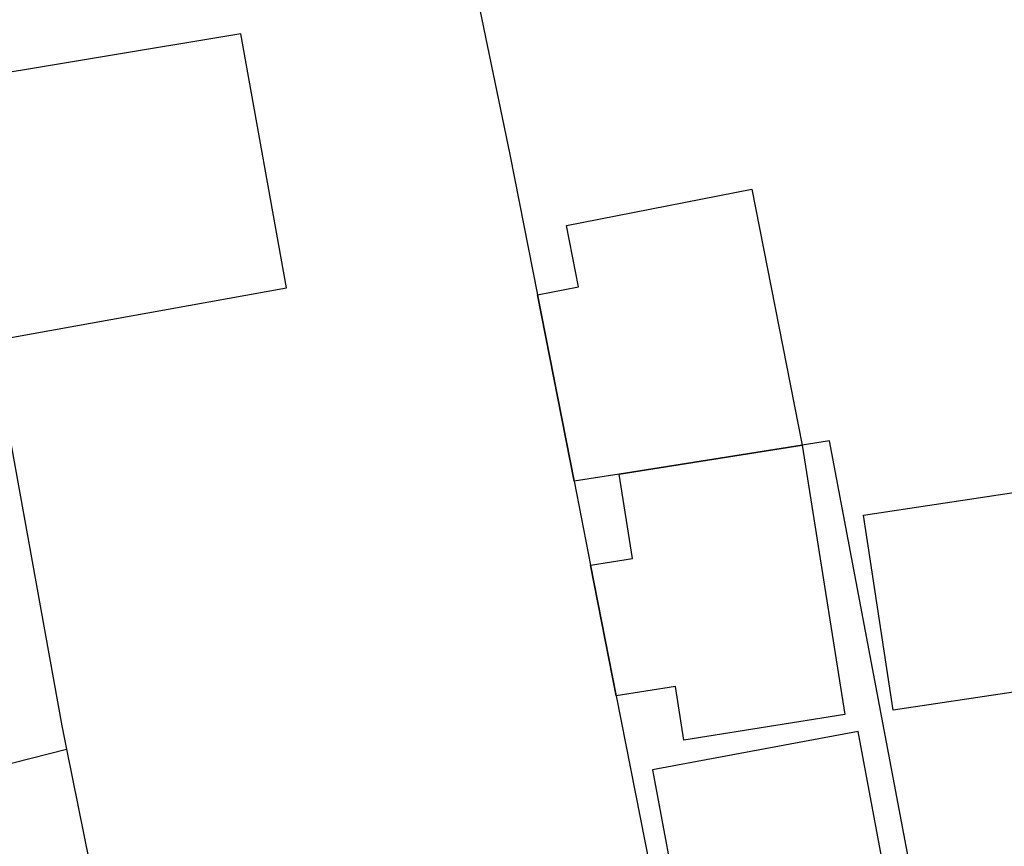
# Model space of a CAD drawing. Units: millimetres. Extents: x 280690 to 283183, y 1668800 to 1671576.
# Drawn here: x 281381 to 281412, y 1671289 to 1671315 of the extents above; entities that cross this region are included whole.
import ezdxf

# ---------------------------------------------------------------- set-up
doc = ezdxf.new("R2010")
doc.units = ezdxf.units.MM
doc.header["$MEASUREMENT"] = 0
doc.layers.add('Edificacoes', color=2, linetype='Continuous')
doc.layers.add('Muro_Grade', color=8, linetype='Continuous')

msp = doc.modelspace()

# ---------------------------------------------------------------- linework, layer by layer
at = {"layer": 'Edificacoes', "flags": 128}
for points in [[(281378.457, 1671313.352), (281379.92, 1671305.227), (281389.185, 1671306.896), (281387.743, 1671314.9)], [(281398.238, 1671300.799), (281397.085, 1671306.669), (281398.374, 1671306.922), (281397.994, 1671308.856), (281403.838, 1671310.004), (281405.422, 1671301.935), (281399.658, 1671301.024)], [(281399.658, 1671301.024), (281405.422, 1671301.935), (281406.764, 1671293.444), (281401.696, 1671292.643), (281401.428, 1671294.336), (281399.565, 1671294.041), (281398.757, 1671298.152), (281400.078, 1671298.361)], [(281407.355, 1671299.734), (281414.927, 1671300.878), (281415.857, 1671294.72), (281408.284, 1671293.583)], [(281400.705, 1671291.701), (281402.536, 1671281.915), (281409.013, 1671283.127), (281407.182, 1671292.913)]]:
    msp.add_lwpolyline(points, close=True, dxfattribs=at)
at = {"layer": 'Muro_Grade', "flags": 128}
for points in [[(281434.415, 1671341.797), (281410.218, 1671335.776), (281409.002, 1671335.474), (281409.36, 1671333.613), (281407.25, 1671333.292), (281404.161, 1671332.822), (281401.421, 1671332.405), (281398.142, 1671331.906), (281392.101, 1671330.987), (281393.092, 1671326.196), (281396.216, 1671311.093), (281397.085, 1671306.669), (281398.238, 1671300.799)], [(281380.24, 1671303.451), (281382.106, 1671293.091), (281382.254, 1671292.36)], [(281409.134, 1671245.313), (281416.67, 1671247.105), (281406.282, 1671302.071), (281405.422, 1671301.935), (281399.658, 1671301.024), (281398.238, 1671300.799)], [(281398.238, 1671300.799), (281398.757, 1671298.152), (281399.565, 1671294.041), (281401.217, 1671285.627), (281403.597, 1671273.509), (281404.95, 1671266.618), (281405.506, 1671263.788), (281406.393, 1671259.272), (281407.031, 1671256.021), (281408.657, 1671247.74), (281409.134, 1671245.313)], [(281349.883, 1671284.109), (281352.82, 1671284.858), (281366.707, 1671288.398), (281382.254, 1671292.36)], [(281382.254, 1671292.36), (281383.514, 1671286.133)]]:
    msp.add_lwpolyline(points, dxfattribs=at)

doc.saveas('drawing.dxf')
